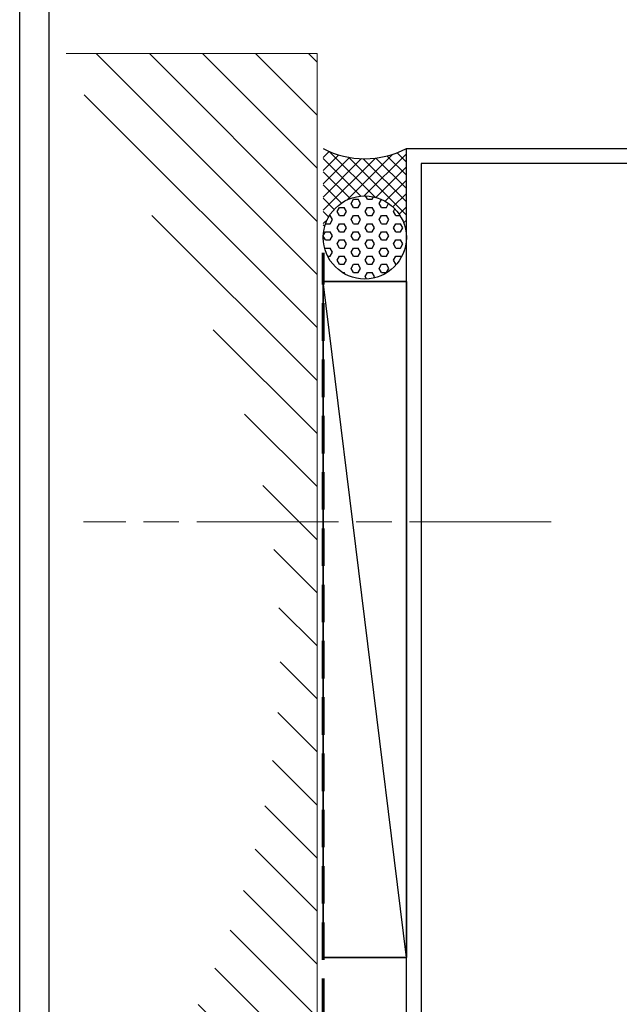
# Model space of a CAD drawing. Extents: x 486 to 3647, y -4884 to -3374.
# Drawn here: x 486 to 588, y -3783 to -3616 of the extents above; entities that cross this region are included whole.
import ezdxf

# ---------------------------------------------------------------- set-up
doc = ezdxf.new("R2010")
doc.units = 0
doc.linetypes.add('ACAD_ISO08W100', pattern=[36, 24, -3, 6, -3])
doc.linetypes.add('HIDDEN', pattern=[9.524999999999999, 6.349999999999999, -3.174999999999999])
doc.layers.get('0').update_dxf_attribs({"linetype": 'CONTINUOUS'})
doc.layers.get('DEFPOINTS').update_dxf_attribs({"color": 5, "linetype": 'CONTINUOUS'})
doc.layers.add('BORDER', color=6, linetype='CONTINUOUS')
doc.layers.add('SECTION', color=3, linetype='CONTINUOUS')
for name, color, linetype, lineweight in [('TCL00 bold', 4, 'CONTINUOUS', 60), ('TCL01 thick', 6, 'CONTINUOUS', 20), ('TCL02 thin', 1, 'CONTINUOUS', 25), ('TCL03 centre', 1, 'ACAD_ISO08W100', 9), ('TCL07 dim', 7, 'CONTINUOUS', 20), ('TCL10 parts', 2, 'CONTINUOUS', 35)]:
    doc.layers.add(name, color=color, linetype=linetype, lineweight=lineweight)

# ---------------------------------------------------------------- blocks, each defined once
blk = doc.blocks.new('BOARDER - SYSTEM MODEL')
at = {"layer": 'BORDER', "color": 6}
blk.add_lwpolyline([(1191.468742340314, -751.8707635736027), (2002.468742340314, -751.8707635736027), (2002.468742340314, -1326.870763573603), (1191.468742340314, -1326.870763573603)], close=True, dxfattribs=at)
at = {"layer": 'DEFPOINTS', "color": 0}
blk.add_lwpolyline([(1196.468742340313, -756.8707635736027), (1997.468742340314, -756.8707635736027), (1997.468742340314, -1321.870763573603), (1196.468742340313, -1321.870763573603)], close=True, dxfattribs=at)
blk = doc.blocks.new('STRUCTURE 200')
at = {"layer": 'TCL02 thin'}
h = blk.add_hatch(dxfattribs=at)
h.set_pattern_fill('ANSI31', color=256, scale=2, angle=89.99999999999999)
h.set_pattern_definition([(134.9999999999999, (879.3387191707315, -4468.845243145469), (-4.490128060534577, -4.490128060534575), [])])
edge = h.paths.add_edge_path()
edge.add_ellipse((261.3814379635991, -3727.033357956825), major_axis=(-96.14660952709961, 96.14660952709961), ratio=1, start_angle=184.146679899157, end_angle=265.85332010084306, ccw=False)
edge.add_line((364.2287215252741, -3815.975908578547), (364.2287215252741, -3825.975908578547))
edge.add_line((364.2287215252741, -3825.975908578547), (403.6187627327519, -3825.975908578547))
edge.add_line((403.6187627327519, -3825.975908578547), (403.6187627327519, -3625.975908578547))
edge.add_line((403.6187627327519, -3625.975908578547), (364.2287215252741, -3625.975908578547))
edge.add_line((364.2287215252741, -3625.975908578547), (364.2287215252741, -3638.090807335104))
at = {"layer": 'TCL01 thick'}
blk.add_lwpolyline([(361.163984683016, -3825.975908578547), (403.6187627327519, -3825.975908578547), (403.6187627327519, -3625.975908578547), (361.163984683016, -3625.975908578547)], dxfattribs=at)
blk = doc.blocks.new('*U280')
at = {"layer": 'TCL02 thin'}
blk.add_line((100915.2897678008, -53817.73795426783), (101029.7170639537, -53803.64280420615), dxfattribs=at)
at = {"layer": 'TCL10 parts'}
blk.add_lwpolyline([(100915.2897678008, -53817.73795426783), (101029.7170639537, -53817.73795426783), (101029.7170639537, -53803.64280420615), (100915.2897678008, -53803.64280420615)], close=True, dxfattribs=at)
blk = doc.blocks.new('*U404')
at = {"layer": 'TCL02 thin'}
h = blk.add_hatch(dxfattribs=at)
h.set_pattern_fill('ANSI37', color=256, scale=0.5)
h.set_pattern_definition([(45, (1.0587e-12, 0.7999999999993292), (-1.122532015133643, 1.122532015133644), []), (135, (1.0587e-12, 0.7999999999993292), (-1.122532015133644, -1.122532015133643), [])])
h.paths.add_polyline_path([(15.0951500616603, 168.8886316095213, 1), (1.035778187275446, 168.8886316095211), (1.006605953373205, 183.9287543380325, 0.242333677782883), (15.09515006166011, 183.9321557797357)])
h = blk.add_hatch(dxfattribs=at)
h.set_pattern_fill('HEX', color=256, scale=0.25)
h.set_pattern_definition([(0, (1.0587e-12, 0.7999999999993292), (0, 1.374815328849999), [0.79375, -1.587499999999999]), (120, (1.0587e-12, 0.7999999999993292), (-1.190625000296356, -0.6874076644249996), [0.7937499999999998, -1.587499999999999]), (60, (0.7937500000010587, 0.7999999999993292), (-1.190625000296356, 0.687407664425), [0.79375, -1.587499999999999])])
edge = h.paths.add_edge_path()
edge.add_arc((8.065464124467873, 168.8886316095213), 7.029685937192425, 0, 360)
at = {"layer": 'SECTION'}
blk.add_lwpolyline([(15.09515006166009, 12.18247831702865), (15.09515006166009, 183.9321557797357), (77.59515006166009, 183.9321557797357), (77.59515006166009, 178.2321557797349), (76.59515006166009, 178.2321557797349), (76.59515006166009, 176.732155779735, -0.4142135623730951), (75.79515006165991, 175.9321557797357), (73.89515006166027, 175.9321557797357), (73.89515006166027, 176.9321557797357), (75.14515006166027, 176.9321557797357), (75.14515006166027, 178.2321557797349), (69.64515006166027, 178.2321557797349), (69.64515006166027, 176.9321557797357), (70.89515006166027, 176.9321557797357), (70.89515006166027, 175.9321557797357), (68.89515006166027, 175.9321557797352, -0.4142135623730118), (68.09515006166009, 176.732155779735), (68.09515006165962, 180.1321557797355, 0.4142135623731975), (66.79515006165991, 181.4321557797357), (17.59515006165986, 181.4321557797357), (17.59515006166123, 13.88247831702938)], format="xyb", dxfattribs=at)
at = {"layer": 'TCL02 thin'}
blk.add_circle((8.065464124467873, 168.8886316095213), 7.029685937192425, dxfattribs=at)
blk.add_arc((8.047575030822625, 197.6111636827235), 15.38777342649964, 242.7419792737824, 297.2580207262187, dxfattribs=at)
at = {"rotation": 90}
blk.add_blockref('*U280', (-53802.64280420617, -100868.2646290995), dxfattribs=at)

msp = doc.modelspace()

# ---------------------------------------------------------------- linework, layer by layer
at = {"layer": 'DEFPOINTS', "color": 0}
msp.add_lwpolyline([(491.4537188997201, -3379.472520425093), (1292.45371889972, -3379.472520425093), (1292.45371889972, -3944.472520425093), (491.4537188997201, -3944.472520425093)], close=True, dxfattribs=at)
at = {"layer": 'TCL00 bold', "linetype": 'HIDDEN'}
msp.add_lwpolyline([(500.4723020437896, -3822.932771214233), (537.7710279683715, -3822.932771214233), (537.7710279683715, -3655.651599024424)], dxfattribs=at)
at = {"layer": 'TCL03 centre'}
msp.add_line((576.3963481527476, -3701.172253238174), (497.2539943281044, -3701.172253238175), dxfattribs=at)

# ---------------------------------------------------------------- block references
at = {"layer": 'TCL02 thin', "color": 0}
msp.add_blockref('BOARDER - SYSTEM MODEL', (-705.0150234405937, -2622.601756851491), dxfattribs=at)
at = {"layer": 'TCL02 thin'}
msp.add_blockref('STRUCTURE 200', (133.1522652356198, 4.043137364313224), dxfattribs=at)
at = {"layer": 'TCL07 dim'}
msp.add_blockref('*U404', (536.7710279683716, -3821.932771214234), dxfattribs=at)

doc.saveas('drawing.dxf')
